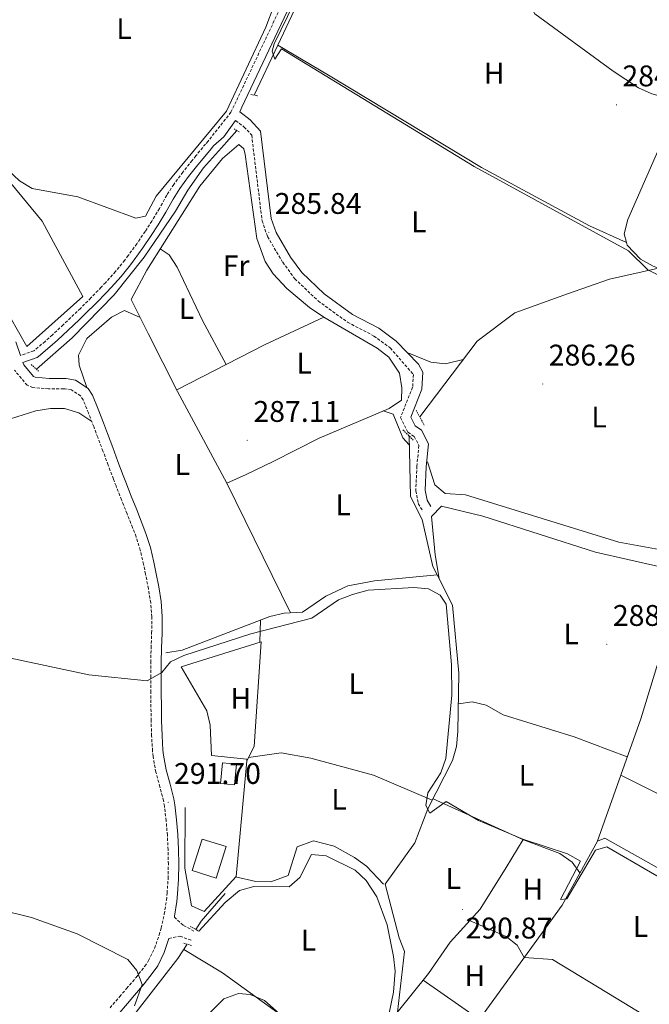
# Model space of a CAD drawing. Units: metres. Extents: x 611174 to 615676, y 4654891 to 4657932.
# Drawn here: x 613695 to 613906, y 4655546 to 4655876 of the extents above; entities that cross this region are included whole.
import ezdxf
from ezdxf.enums import TextEntityAlignment as Align

# ---------------------------------------------------------------- set-up
doc = ezdxf.new("R2010")
doc.units = ezdxf.units.M
doc.header["$MEASUREMENT"] = 0
doc.linetypes.add('TRAZOS', pattern=[0.75, 0.5, -0.25])
doc.linetypes.add('TRAZOSX2', pattern=[1.5, 1, -0.5])
for name, color, linetype, lineweight in [('Carátula', 7, 'Continuous', 5), ('Level 13', 5, 'Continuous', 0), ('Level 15', 1, 'Continuous', 0), ('Level 16', 19, 'Continuous', 0), ('Level 20', 19, 'Continuous', 0), ('Level 21', 19, 'Continuous', 0), ('Level 36', 19, 'Continuous', 40), ('Level 37', 92, 'Continuous', 0), ('Level 41', 19, 'Continuous', 0), ('Level 5', 36, 'Continuous', 0), ('Level 52', 1, 'Continuous', 13), ('Level 7', 1, 'Continuous', 0)]:
    doc.layers.add(name, color=color, linetype=linetype, lineweight=lineweight)
doc.styles.add('Arial', font='ARIAL.TTF', dxfattribs={"height": 0.2})

# ---------------------------------------------------------------- blocks, each defined once
blk = doc.blocks.new('5PATER')
at = {"layer": 'Carátula', "linetype": 'Continuous', "lineweight": 5}
h = blk.add_hatch(color=250, dxfattribs=at)
edge = h.paths.add_edge_path()
edge.add_ellipse((0, 0), major_axis=(-1.33, -1.34), ratio=0.999422, start_angle=0, end_angle=360)

msp = doc.modelspace()

# ---------------------------------------------------------------- linework, layer by layer
at = {"layer": 'Level 13', "color": 5, "linetype": 'Continuous', "lineweight": 0, "ltscale": 0.5}
for points in [[(613915.98, 4655848.98, 285), (613906.94, 4655851.44, 282.28), (613902.38, 4655853.43, 282.17), (613893.94, 4655858.99, 282.67), (613867.58, 4655878.21, 283.2), (613863.73, 4655885.14, 283.2), (613860.8, 4655888.65, 283.2), (613857.12, 4655892.06, 283.2), (613847.92, 4655897.49, 283.46), (613844.37, 4655901.04, 283.46), (613844.31, 4655903.37, 283.47), (613842.42, 4655907.99, 283.73), (613836.69, 4655910.48, 283.46), (613831.19, 4655911.7, 283.73), (613826.74, 4655913.57, 283.73), (613822.49, 4655916.7, 283.73), (613820.8, 4655915.84, 283.99), (613817.46, 4655910.65, 283.99), (613813.36, 4655906.74, 284), (613808.64, 4655905.18, 284.26), (613801.03, 4655905.96, 284.26), (613797.72, 4655902.03, 284.26)], [(613781.32, 4655867.74, 284.43), (613797.26, 4655901.49, 284.26), (613797.72, 4655902.03, 284.26)], [(613773.39, 4655850.97, 284.52), (613781.32, 4655867.74, 284.43)], [(613898.41, 4655801.46, 284.77), (613886, 4655807.1, 285.04), (613849.72, 4655826.68, 284.96), (613798.33, 4655857.7, 285.16), (613781.32, 4655867.74, 284.43)], [(613915.98, 4655848.98, 285), (613914.33, 4655844.72, 285.09), (613898.8, 4655809.28, 284.82), (613897.55, 4655804.45, 284.56), (613898.41, 4655801.46, 284.77)], [(613700.37, 4655758.98, 286.19), (613712.4, 4655769.52, 285.76), (613726.46, 4655783.9, 285.35), (613736.46, 4655796.62, 285.68), (613747.05, 4655812.07, 285.13), (613751.22, 4655819.08, 285.13), (613756.44, 4655826.52, 285.13), (613762.51, 4655833.33, 284.8), (613767.58, 4655839.12, 284.8)], [(613898.41, 4655801.46, 284.77), (613898.64, 4655800.66, 284.83), (613903.1, 4655795.9, 284.72), (613907.36, 4655793.54, 284.56), (613909.08, 4655792.88, 284.52)], [(613829, 4655743.03, 286.62), (613848.27, 4655768.42, 286.62), (613860.95, 4655777.87, 286.12), (613878.54, 4655784.25, 285.3), (613892.72, 4655789.23, 285.75), (613909.08, 4655792.88, 284.52)], [(613834.85, 4655690, 289.4), (613833.43, 4655692.81, 289.52), (613829.86, 4655708.62, 288.99), (613825.84, 4655716.25, 288.99), (613825.4, 4655736.63, 288.46)], [(613834.85, 4655690, 289.4), (613813.82, 4655687.96, 288.33), (613804.85, 4655686.3, 288.06), (613797.49, 4655682.81, 287.8), (613789.61, 4655677.46, 287.54), (613783.54, 4655677.15, 287.54), (613778.68, 4655675.98, 287.7), (613749.3, 4655664.77, 287.71), (613743.78, 4655663.88, 287.01)], [(613813.69, 4655523.4, 292.16), (613816.53, 4655532.13, 291.63), (613819.91, 4655538.5, 291.37), (613821.48, 4655543.27, 291.24), (613823.92, 4655563.62, 290.57), (613822.06, 4655568.26, 290.57), (613817.4, 4655586.27, 290.57), (613827.32, 4655600.08, 289.78), (613831.72, 4655611.47, 289.25), (613840.03, 4655627.72, 288.46), (613841.32, 4655632.41, 288.2), (613841.77, 4655637.39, 287.99), (613842.17, 4655656.97, 288.2), (613839.99, 4655679.84, 288.96), (613834.85, 4655690, 289.4)], [(613889.89, 4655496.01, 291.96), (613849.54, 4655520.19, 291.54), (613846.77, 4655524.33, 291.54), (613845.24, 4655528.82, 291.33), (613845.78, 4655533.78, 291.34), (613847.7, 4655538.98, 291.11), (613876.74, 4655579.16, 289.21), (613888.61, 4655600.59, 289.21), (613891.14, 4655601.67, 288.79), (613920.43, 4655585.22, 288.79), (613925.18, 4655583.19, 288.96), (613927.42, 4655582.95, 289), (613931.63, 4655585.31, 289), (613939.37, 4655604.15, 289), (613940.39, 4655604.92, 288.79)], [(613753.83, 4655571, 292.54), (613755.64, 4655573.78, 291.99), (613763.7, 4655583.08, 291.79)], [(613707.27, 4655519.97, 299.38), (613718.79, 4655528.02, 296.22), (613730.72, 4655539.22, 295.58), (613747.86, 4655561.23, 293.44), (613750.99, 4655566.06, 292.54)]]:
    msp.add_polyline3d(points, dxfattribs=at)
at = {"layer": 'Level 15', "color": 5, "linetype": 'Continuous', "lineweight": 0}
msp.add_polyline3d([(613762.16, 4655619.98, 290.98), (613762.78, 4655626.92, 290.98), (613767.47, 4655626.5, 290.98), (613766.85, 4655619.56, 290.98), (613762.16, 4655619.98, 290.98)], dxfattribs=at)
at = {"layer": 'Level 15', "linetype": 'Continuous', "lineweight": 13}
msp.add_polyline3d([(613752.63, 4655590.76, 292.63), (613755.98, 4655601.34, 292.63), (613764.01, 4655598.8, 292.1), (613760.67, 4655588.22, 292.1), (613752.63, 4655590.76, 292.63)], dxfattribs=at)
at = {"layer": 'Level 16', "color": 1, "linetype": 'Continuous', "lineweight": 13, "ltscale": 0.5}
for points in [[(613748.9, 4655659.09, 291.51), (613775.77, 4655667.5, 292.04), (613773.42, 4655632.36, 291.25), (613770.93, 4655627.62, 292.31)], [(613770.93, 4655627.62, 292.11), (613767.35, 4655588.81, 292.89), (613756.62, 4655577.1, 293.15), (613752.38, 4655578.92, 292.89), (613750.16, 4655591.57, 293.15), (613750.26, 4655611.9, 291.57)], [(613759.09, 4655629.4, 292.62), (613770.98, 4655628.18, 292.1), (613770.93, 4655627.62, 292.11)]]:
    msp.add_polyline3d(points, dxfattribs=at)
at = {"layer": 'Level 20', "color": 19, "linetype": 'Continuous', "lineweight": 0, "ltscale": 0.5}
msp.add_polyline3d([(613668.05, 4655808.74, 287.84), (613683.04, 4655791.25, 287.58), (613697.13, 4655766.61, 288.37), (613715.95, 4655783.45, 288.37), (613702.31, 4655808.71, 288.37), (613651.12, 4655870.55, 285.46)], dxfattribs=at)
at = {"layer": 'Level 21', "color": 19, "linetype": 'TRAZOSX2', "lineweight": 0}
for points in [[(613792.35, 4655901.72, 285.33), (613765.65, 4655845.22, 285.51), (613757.96, 4655835.51, 285.65), (613757.12, 4655834.55, 285.61), (613753.86, 4655830.62, 285.49), (613752.63, 4655829.05, 285.5), (613749.49, 4655825.12, 285.65), (613746.42, 4655821.01, 285.76), (613744.09, 4655817.34, 285.76), (613741.62, 4655812.94, 285.76), (613739.12, 4655808.7, 285.76), (613736.84, 4655805.21, 285.76), (613734.08, 4655801.12, 285.76), (613731.18, 4655797.13, 285.76), (613729.98, 4655795.56, 285.76), (613726.87, 4655791.76, 285.76), (613723.6, 4655788.1, 285.76), (613722.07, 4655786.48, 285.77), (613718.62, 4655782.92, 285.88), (613715.1, 4655779.42, 286.02), (613712.96, 4655777.34, 286.13), (613709.35, 4655773.92, 286.36), (613705.73, 4655770.52, 286.55), (613703.26, 4655768.32, 286.57), (613699.52, 4655765.16, 286.55), (613699.48, 4655765.14, 286.57), (613694.96, 4655763.59, 286.82)], [(613767.22, 4655842.42, 284.97), (613770.01, 4655840.31, 285.33), (613772.6, 4655837.53, 285.33), (613776.08, 4655808.81, 285.33), (613777.91, 4655803.51, 285.33), (613783, 4655794.87, 285.33), (613787.08, 4655789.36, 285.33), (613794.88, 4655781.9, 285.33), (613804.8, 4655774.75, 285.33), (613813.64, 4655770.14, 285.58), (613819.06, 4655766.12, 285.85), (613826.89, 4655757.24, 285.99), (613826.61, 4655752.95, 285.99), (613822.54, 4655742.76, 286.32), (613825.04, 4655737.85, 286.65), (613827.17, 4655736.39, 286.65), (613828.71, 4655733.38, 286.95), (613828.05, 4655726.49, 286.32), (613827.68, 4655718.22, 286.65), (613828.52, 4655713.92, 286.98), (613830.09, 4655711.34, 286.98)], [(613725.05, 4655544.7, 296.08), (613728.29, 4655548.46, 295.8), (613730.64, 4655551.19, 295.49), (613733.78, 4655554.92, 294.97), (613736.75, 4655558.69, 294.48), (613738.01, 4655560.58, 294.23), (613740, 4655564.65, 293.76), (613741.54, 4655569.12, 293.42), (613742.22, 4655571.51, 293.31), (613743.28, 4655576.16, 293.1), (613743.99, 4655580.88, 292.89), (613744.22, 4655583.21, 292.79), (613744.54, 4655588.07, 292.57), (613744.64, 4655592.9, 292.36), (613744.54, 4655597.75, 292.19), (613744.29, 4655602.62, 292.07), (613743.88, 4655607.5, 291.96), (613743.32, 4655612.34, 291.84), (613743, 4655614.17, 291.78), (613741.81, 4655618.86, 291.63), (613740.43, 4655623.8, 291.47), (613739.49, 4655629.01, 291.31), (613739.33, 4655630.91, 291.21), (613739, 4655635.98, 290.69), (613738.85, 4655641.06, 290.25), (613738.8, 4655645.56, 290.13), (613738.76, 4655650.57, 290.11), (613738.74, 4655655.58, 290.1), (613738.74, 4655660.62, 289.99), (613738.84, 4655665.5, 289.72), (613739.02, 4655670.48, 289.4), (613739.08, 4655675.37, 289.19), (613739.07, 4655675.88, 289.18), (613738.7, 4655680.61, 289.09), (613737.94, 4655685.36, 289.02), (613736.99, 4655690.21, 288.93), (613736.31, 4655693.55, 288.86), (613735.22, 4655698.25, 288.76), (613733.8, 4655702.78, 288.67), (613732.6, 4655705.89, 288.58), (613730.76, 4655710.51, 288.41), (613728.9, 4655715.16, 288.24), (613727.08, 4655719.85, 288.14), (613726.21, 4655722.14, 288.13), (613724.45, 4655726.82, 288.19), (613722.68, 4655731.5, 288.31), (613720.92, 4655736.17, 288.4), (613719.57, 4655739.72, 288.41), (613717.78, 4655744.36, 288.39), (613716.05, 4655748.69, 288.4), (613715.2, 4655750.04, 288.53), (613712.14, 4655752.04, 288.93), (613709.97, 4655752.42, 288.93), (613709.52, 4655752.42, 288.88), (613704.44, 4655752.41, 288.14), (613699.17, 4655752.85, 286.82), (613697.22, 4655753.59, 286.77), (613693.01, 4655758.7, 286.55)], [(613746.64, 4655575.15, 292.61), (613749.69, 4655572.33, 292.89), (613753.63, 4655570.28, 292.63)], [(613744.84, 4655567.95, 293.46), (613748.5, 4655568.78, 293.16), (613752.26, 4655567.37, 292.89)]]:
    msp.add_polyline3d(points, dxfattribs=at)
at = {"layer": 'Level 21', "color": 19, "linetype": 'Continuous', "lineweight": 0}
for points in [[(613794.6, 4655900.41, 285.54), (613769.34, 4655846.94, 285.4), (613768.58, 4655845.3, 284.91), (613772.1, 4655842.64, 285.33), (613775.58, 4655838.91, 285.33), (613779.14, 4655809.52, 285.33), (613780.76, 4655804.83, 285.33), (613785.61, 4655796.59, 285.33), (613789.43, 4655791.43, 285.33), (613796.88, 4655784.31, 285.33), (613806.45, 4655777.41, 285.33), (613815.3, 4655772.79, 285.58), (613821.14, 4655768.46, 285.85), (613828.54, 4655760.7, 285.99), (613830.06, 4655757.96, 285.99), (613829.69, 4655752.25, 285.99), (613825.96, 4655742.92, 286.32), (613827.46, 4655739.97, 286.65), (613829.59, 4655738.51, 286.65), (613831.9, 4655733.99, 286.95), (613831.17, 4655726.27, 286.32), (613830.81, 4655718.45, 286.65), (613831.47, 4655715.07, 286.98), (613832.76, 4655712.97, 286.98)], [(613767.22, 4655842.42, 284.97), (613763.3, 4655836.96, 285.4), (613759.82, 4655833.9, 285.65), (613759, 4655832.96, 285.61), (613755.78, 4655829.06, 285.49), (613754.56, 4655827.52, 285.5), (613751.44, 4655823.62, 285.65), (613748.44, 4655819.61, 285.76), (613746.2, 4655816.08, 285.76), (613743.76, 4655811.71, 285.76), (613741.22, 4655807.41, 285.76), (613738.9, 4655803.85, 285.76), (613736.1, 4655799.71, 285.76), (613733.16, 4655795.66, 285.76), (613731.91, 4655794.03, 285.76), (613728.74, 4655790.16, 285.76), (613725.41, 4655786.43, 285.76), (613723.85, 4655784.78, 285.77), (613720.37, 4655781.18, 285.88), (613716.83, 4655777.66, 286.02), (613714.66, 4655775.56, 286.13), (613711.04, 4655772.13, 286.36), (613707.4, 4655768.71, 286.55), (613704.88, 4655766.46, 286.57), (613701.06, 4655763.24, 286.55), (613700.65, 4655762.93, 286.57), (613695.79, 4655761.28, 286.82), (613696.09, 4655760.46, 286.55), (613699.33, 4655756.53, 286.77), (613699.95, 4655756.3, 286.82), (613704.59, 4655755.91, 288.14), (613709.54, 4655755.92, 288.88), (613710.3, 4655755.91, 288.93), (613713.45, 4655755.37, 288.93), (613717.74, 4655752.55, 288.53), (613719.18, 4655750.29, 288.4), (613721.04, 4655745.64, 288.39), (613722.84, 4655740.98, 288.41), (613724.2, 4655737.41, 288.4), (613725.96, 4655732.73, 288.31), (613727.72, 4655728.05, 288.19), (613729.49, 4655723.38, 288.13), (613730.35, 4655721.1, 288.14), (613732.16, 4655716.45, 288.24), (613734.01, 4655711.81, 288.41), (613735.86, 4655707.16, 288.58), (613737.1, 4655703.93, 288.67), (613738.6, 4655699.17, 288.76), (613739.73, 4655694.29, 288.86), (613740.42, 4655690.9, 288.93), (613741.39, 4655685.97, 289.02), (613742.17, 4655681.02, 289.09), (613742.57, 4655676.05, 289.18), (613742.58, 4655675.38, 289.19), (613742.51, 4655670.39, 289.4), (613742.33, 4655665.4, 289.72), (613742.24, 4655660.59, 289.99), (613742.24, 4655655.59, 290.1), (613742.26, 4655650.59, 290.11), (613742.3, 4655645.59, 290.13), (613742.35, 4655641.13, 290.25), (613742.5, 4655636.14, 290.69), (613742.82, 4655631.18, 291.21), (613742.96, 4655629.47, 291.31), (613743.85, 4655624.58, 291.47), (613745.19, 4655619.76, 291.63), (613746.43, 4655614.89, 291.78), (613746.78, 4655612.83, 291.84), (613747.36, 4655607.85, 291.96), (613747.78, 4655602.86, 292.07), (613748.04, 4655597.88, 292.19), (613748.14, 4655592.9, 292.36), (613748.04, 4655587.91, 292.57), (613747.7, 4655582.92, 292.79), (613747.46, 4655580.45, 292.89), (613746.72, 4655575.51, 293.1), (613746.64, 4655575.15, 292.61)], [(613693.42, 4655768.18, 286.29), (613694.96, 4655763.59, 286.82)], [(613744.84, 4655567.95, 293.46), (613743.24, 4655563.31, 293.76), (613741.05, 4655558.83, 294.23), (613739.58, 4655556.64, 294.48), (613736.5, 4655552.72, 294.97), (613733.3, 4655548.92, 295.49), (613730.94, 4655546.18, 295.8), (613727.69, 4655542.4, 296.08)]]:
    msp.add_polyline3d(points, dxfattribs=at)
at = {"layer": 'Level 21', "color": 1, "linetype": 'TRAZOS', "lineweight": 0}
for points in [[(613772.3, 4655851.16, 285.13), (613774.62, 4655850.75, 285.13)], [(613766.69, 4655839.7, 284.8), (613768.6, 4655838.45, 284.8)], [(613698.58, 4655760.6, 286.98), (613701.03, 4655758.39, 286.98)], [(613827.8, 4655745.26, 287.41), (613830.48, 4655740.27, 287.15)], [(613823.37, 4655738.63, 288.21), (613826.83, 4655735.22, 287.68)], [(613751.93, 4655572.01, 292.6), (613754.85, 4655570.46, 292.27)], [(613752.44, 4655565.67, 292.9), (613749.53, 4655566.44, 292.9)]]:
    msp.add_polyline3d(points, dxfattribs=at)
at = {"layer": 'Level 36', "color": 92, "linetype": 'Continuous', "lineweight": 0}
for points in [[(613764.22, 4655720.81, 288.23), (613770.8, 4655723.68, 286.95), (613779.77, 4655728.02, 286.32), (613795.24, 4655735.82, 286.84), (613818.72, 4655745.83, 287.45), (613822.87, 4655748.62, 287.13), (613823, 4655752.75, 286.8), (613822.16, 4655757.7, 286.8), (613818.62, 4655763, 286.8), (613814.69, 4655766.09, 286.8), (613796.86, 4655776.51, 287.79), (613792.02, 4655779.67, 287.48), (613784.34, 4655786.12, 286.53), (613779.86, 4655790.96, 286.53), (613777.09, 4655795.15, 286.53), (613774.3, 4655802.83, 286.53), (613770.45, 4655831.01, 286.53), (613770.01, 4655832.91, 286.53), (613768.31, 4655834.38, 286.53), (613762.85, 4655829.68, 287.19), (613755.15, 4655820.37, 287.19), (613737.38, 4655792.28, 287.85), (613732.17, 4655782.4, 287.39), (613737.9, 4655770.94, 288.47), (613747.75, 4655751.47, 287.68), (613764.22, 4655720.81, 288.23)], [(613741.9, 4655799.44, 287.68), (613744.88, 4655797.35, 287.68), (613747.63, 4655793.29, 287.68), (613756.06, 4655775.29, 287.03), (613763.98, 4655760.55, 287.44)], [(613735.2, 4655776.33, 287.96), (613729.9, 4655778.66, 288.23), (613725.52, 4655776.44, 288.23), (613717.31, 4655769.32, 288.23), (613714.45, 4655763.75, 287.96), (613714.74, 4655760.32, 287.96), (613717.22, 4655752.89, 288.58)], [(613747.43, 4655752.09, 287.7), (613776.87, 4655767.15, 287.23), (613796.86, 4655776.51, 287.79)], [(613940.27, 4655777.63, 284.28), (613931.59, 4655751.46, 286.45), (613921.15, 4655723.55, 285.93), (613914.23, 4655697.62, 286.26), (613895.85, 4655700.92, 285.6), (613844.37, 4655716.85, 286.26), (613837.5, 4655717.32, 286.59), (613834.04, 4655720.2, 286.59), (613831.55, 4655727.92, 286.26)], [(613825.3, 4655764.42, 286.52), (613832.71, 4655761.32, 286.26), (613837.69, 4655760.82, 286.26), (613843.58, 4655762.24, 286.62)], [(613718.91, 4655741.44, 288.4), (613714.58, 4655744.35, 288.66), (613709.81, 4655745.83, 288.56), (613705.11, 4655745.77, 288.4), (613700.21, 4655745.02, 288.57), (613691.66, 4655742.3, 288.68), (613687.19, 4655740.01, 288.68), (613685.15, 4655738.06, 288.66), (613665.96, 4655713.05, 288.53), (613641.34, 4655679.79, 289.63), (613603.93, 4655636.85, 292.89), (613567.99, 4655598.02, 294.48), (613555.32, 4655582.65, 296.29), (613541.29, 4655562.97, 297.66), (613540.31, 4655559.52, 297.91), (613540.79, 4655554.31, 297.88)], [(613816.73, 4655744.98, 287.4), (613820.12, 4655743.95, 288.39), (613823.36, 4655735.95, 288.39), (613825.46, 4655733.64, 288.54)], [(613764.22, 4655720.81, 288.23), (613785.59, 4655677.25, 287.68)], [(613835.49, 4655688.73, 289.34), (613834.16, 4655696.75, 288.35), (613832.99, 4655709.63, 288.35), (613836.35, 4655713.04, 288.35), (613850.19, 4655709.68, 288), (613888.03, 4655697.61, 288.35), (613909.63, 4655692.72, 288.35), (613912.38, 4655691.48, 288.02), (613916.05, 4655687.8, 288.02), (613911.91, 4655670.17, 287.75), (613903.19, 4655641.72, 288.16), (613888.52, 4655600.44, 289.21)], [(613775.35, 4655667.37, 288.05), (613775.6, 4655674.8, 288.05)], [(613759.09, 4655629.4, 290.67), (613758.61, 4655639.58, 290.67), (613757.51, 4655644.41, 290.79), (613748.9, 4655659.09, 291.19)], [(613841.96, 4655646.67, 288.92), (613846.62, 4655647.44, 289.58), (613851.28, 4655646.24, 289.58), (613856.95, 4655643.04, 289.58), (613880.86, 4655635.64, 290.12), (613898.66, 4655628.97, 288.39)], [(613833.21, 4655614.39, 289.11), (613813.51, 4655622.83, 289.19), (613792.48, 4655628.47, 288.85), (613782.5, 4655630.26, 289.13), (613771.5, 4655628.7, 288.85)], [(613896.47, 4655622.81, 288.64), (613909.88, 4655616.08, 288.29), (613938.12, 4655601.1, 289)], [(613833.46, 4655614.87, 289.17), (613863.86, 4655601.14, 289.17), (613876.05, 4655596.49, 288.84), (613880.14, 4655593.64, 288.18), (613882.75, 4655590.01, 288.36)], [(613767.22, 4655588.67, 291.26), (613774.03, 4655587.16, 291.26), (613779.02, 4655587.05, 291.49), (613784.84, 4655589.09, 291.26), (613787.88, 4655598.72, 291.26), (613793.38, 4655600.76, 291.26), (613800.25, 4655598.94, 291.07), (613807.14, 4655595.12, 291.09), (613811.18, 4655592.24, 291.23), (613816.81, 4655586.19, 291.26)], [(613821.43, 4655543.14, 291.24), (613831.98, 4655556.28, 291.49), (613839.2, 4655566.75, 291.24), (613849.26, 4655577.88, 290.66), (613857.99, 4655591.86, 290.66), (613863.69, 4655601.22, 289.17)], [(613754.85, 4655570.46, 293.06), (613763.66, 4655580.02, 292.73), (613768.47, 4655584.09, 292.73), (613773.3, 4655585.39, 292.73), (613785.15, 4655585.28, 292.4), (613788.71, 4655588.48, 292.75), (613792.67, 4655596.12, 292.73), (613797.58, 4655595.74, 292.73), (613807.29, 4655590.96, 292.73), (613810.99, 4655587.46, 292.73), (613814.55, 4655581.93, 292.73), (613818.02, 4655572.52, 292.73), (613820.24, 4655562, 292.73), (613820.73, 4655557.03, 292.73), (613820.2, 4655549.96, 292.73), (613816.53, 4655532.13, 292.73)], [(613913.31, 4655536.81, 289.54), (613894.95, 4655547.94, 290.73), (613873.54, 4655560.91, 290.22), (613864.07, 4655561.62, 290.05), (613861.67, 4655565.72, 290.57), (613858.01, 4655568.71, 290.52), (613845.74, 4655573.99, 290.24)], [(613873.32, 4655464.47, 293.49), (613864.03, 4655474.67, 293.49), (613844.4, 4655490.2, 293.49), (613812.08, 4655520.9, 293.07), (613762.76, 4655556.49, 293.54), (613749.82, 4655564.25, 293.15)], [(613830.15, 4655554, 291.62), (613849.06, 4655540.86, 291.48)]]:
    msp.add_polyline3d(points, dxfattribs=at)
at = {"layer": 'Level 5', "color": 36, "linetype": 'Continuous', "lineweight": 0}
for points in [[(613793.74, 4655906.28, 285.01), (613795.36, 4655907.7, 285.01), (613798.14, 4655905.21, 285.01), (613780.17, 4655868.18, 285.01), (613779.49, 4655865.69, 285.01), (613780.36, 4655863, 285.01), (613782.61, 4655866.46, 285.01), (613847.25, 4655827.06, 285.01), (613899.06, 4655798.67, 285.01), (613905.54, 4655792.37, 285.01), (613909.99, 4655790.07, 285.01)], [(613631.64, 4655876.38, 285.01), (613645.4, 4655873.78, 285.01), (613655, 4655870.22, 285.01), (613690.52, 4655826.07, 285.01), (613694.67, 4655822.24, 285.01), (613698.93, 4655819.61, 285.01), (613714.24, 4655816.8, 285.01), (613733.77, 4655809.68, 285.01), (613736.98, 4655810.32, 285.01), (613740.56, 4655817.11, 285.01), (613764.09, 4655845.54, 285.01), (613777.35, 4655873.8, 285.01), (613782.98, 4655888.65, 285.01)], [(613681.71, 4655664.12, 290.01), (613717.9, 4655656.49, 290.01), (613737.56, 4655654.46, 290.01), (613742.4, 4655657.22, 290.01), (613745.31, 4655660.85, 290.01), (613749.88, 4655662.91, 290.01), (613772.34, 4655670.18, 290.01), (613792.77, 4655675.48, 290.01), (613801.7, 4655681.6, 290.01), (613806.39, 4655683.43, 290.01), (613811.66, 4655684.82, 290.01), (613827.01, 4655685.79, 290.01), (613831.99, 4655685.3, 290.01), (613835.85, 4655683.15, 290.01), (613837.85, 4655680.12, 290.01), (613839.7, 4655659.89, 290.01), (613839.8, 4655649.6, 290.01), (613837.78, 4655628.39, 290.01), (613836.1, 4655623.59, 290.01), (613831.74, 4655616.9, 290.01)], [(613831.74, 4655616.9, 290.01), (613831.07, 4655612.59, 290.01), (613832.42, 4655610, 290.01), (613837.86, 4655613.94, 290.01), (613848.72, 4655607.58, 290.01), (613863.63, 4655601.36, 290.01), (613878.54, 4655596.34, 290.01), (613882.99, 4655593.94, 290.01), (613876.27, 4655581.05, 290.01), (613878.32, 4655581.26, 290.01), (613888.02, 4655597.6, 290.01), (613891.79, 4655598.75, 290.01), (613921.05, 4655581.78, 290.01)], [(613512.01, 4655537.73, 295.01), (613524.32, 4655548.17, 295.01), (613527.58, 4655552.06, 295.01), (613531.86, 4655560.84, 295.01), (613534.34, 4655558.53, 295.01), (613536.23, 4655559.08, 295.01), (613537.14, 4655561.13, 295.01), (613537.47, 4655566.1, 295.01), (613539.54, 4655569.77, 295.01), (613542.88, 4655571.93, 295.01), (613547.87, 4655573.75, 295.01), (613555.39, 4655579.68, 295.01), (613565.91, 4655583.33, 295.01), (613591.85, 4655583.94, 295.01), (613623.87, 4655582.25, 295.01), (613639.33, 4655580.49, 295.01), (613677.6, 4655579.12, 295.01), (613688.29, 4655577.61, 295.01), (613698.66, 4655575.07, 295.01), (613714.04, 4655569.57, 295.01), (613731.05, 4655560.96, 295.01), (613734.02, 4655557.24, 295.01), (613735.88, 4655552.57, 295.01), (613733.29, 4655545.39, 295.01)], [(613752.84, 4655537.44, 295.01), (613763.21, 4655547.78, 295.01), (613768.12, 4655549.56, 295.01), (613772.13, 4655549.21, 295.01), (613776.95, 4655547.13, 295.01), (613840.85, 4655490.44, 295.01)]]:
    msp.add_polyline3d(points, dxfattribs=at)
at = {"layer": 'Level 52', "color": 1, "linetype": 'Continuous', "lineweight": 0}
msp.add_polyline3d([(613762.16, 4655619.98, 290.98), (613762.78, 4655626.92, 290.98), (613767.47, 4655626.5, 290.98), (613766.85, 4655619.56, 290.98), (613762.16, 4655619.98, 290.98)], close=True, dxfattribs=at)
at = {"layer": 'Level 52', "color": 1, "linetype": 'Continuous', "lineweight": 13}
msp.add_polyline3d([(613752.63, 4655590.76, 292.63), (613755.98, 4655601.34, 292.63), (613764.01, 4655598.8, 292.1), (613760.67, 4655588.22, 292.1), (613752.63, 4655590.76, 292.63)], close=True, dxfattribs=at)

# ---------------------------------------------------------------- block references
at = {"layer": 'Level 7', "color": 19, "linetype": 'Continuous', "lineweight": 0, "xscale": 0.09999983015004542, "yscale": 0.09999983015004542}
for p in [(613895.03, 4655847.72, 284.94), (613778.34, 4655804.93, 285.85), (613870.31, 4655754.04, 286.26), (613771.1, 4655735.14, 287.12), (613891.76, 4655666.69, 288.78), (613744.55, 4655613.67, 291.71), (613843.4, 4655577.76, 290.87)]:
    msp.add_blockref('5PATER', p, dxfattribs=at)

# ---------------------------------------------------------------- texts
at = {"layer": 'Level 37', "color": 92, "linetype": 'Continuous', "lineweight": 0, "style": 'Arial'}
for s, p in [('L', (613729.76, 4655873.28, 284.83)), ('H', (613854, 4655858.3, 284.3)), ('L', (613828.72, 4655808.48, 285.14)), ('Fr', (613767.38, 4655793.72, 287.02)), ('L', (613750.74, 4655779.32, 287.39)), ('L', (613790.21, 4655761, 287.18)), ('L', (613889.17, 4655742.95, 286.15)), ('L', (613749.32, 4655727.02, 288.09)), ('L', (613803.3, 4655713.48, 288.11)), ('L', (613879.83, 4655670.16, 289.08)), ('L', (613807.69, 4655653.51, 289.45)), ('H', (613768.93, 4655648.56, 289.62)), ('L', (613864.78, 4655622.74, 289.5)), ('L', (613801.92, 4655614.7, 289.99)), ('L', (613840.25, 4655588.11, 290.62)), ('H', (613866.92, 4655584.56, 290.36)), ('L', (613903.07, 4655572.01, 290.39)), ('L', (613791.68, 4655567.4, 293.49)), ('H', (613847.52, 4655555.5, 291.24))]:
    msp.add_text(s, height=7, dxfattribs=at).set_placement(p, align=Align.MIDDLE_CENTER)
at = {"layer": 'Level 41', "color": 19, "linetype": 'Continuous', "lineweight": 0, "style": 'Arial'}
for s, p in [('284.93', (613897.02, 4655851.72, 284.94)), ('285.84', (613780.33, 4655808.93, 285.85)), ('286.26', (613872.29, 4655758.04, 286.26)), ('287.11', (613773.18, 4655739.14, 287.12)), ('288.77', (613893.81, 4655670.69, 288.78)), ('291.70', (613746.54, 4655617.67, 291.71)), ('290.87', (613844.36, 4655565.8, 290.87))]:
    msp.add_text(s, height=7, dxfattribs=at).set_placement(p, align=Align.BOTTOM_LEFT)

doc.saveas('drawing.dxf')
